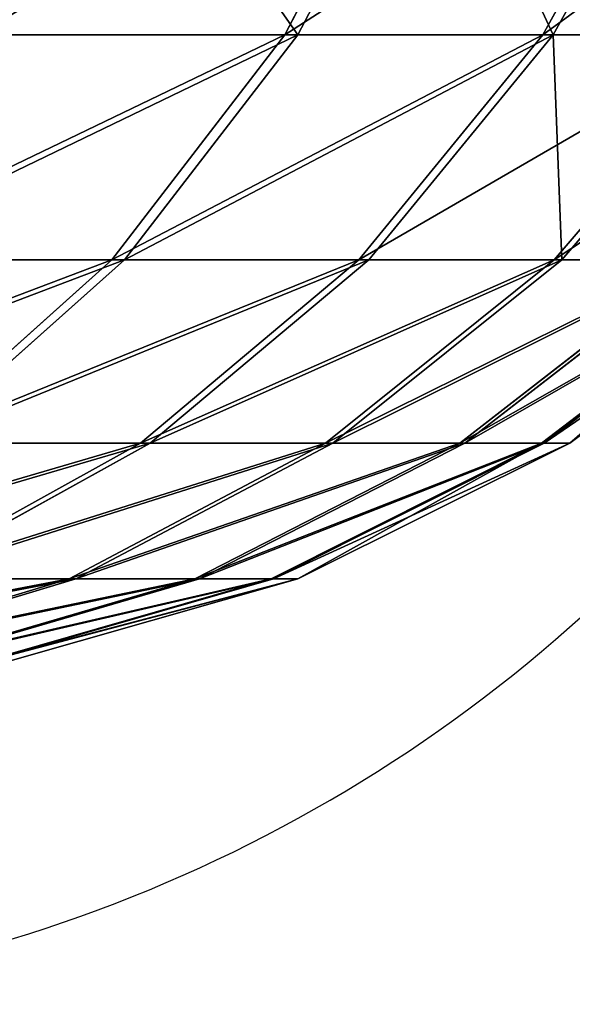
# Model space of a CAD drawing. Units: centimetres. Extents: x -191 to 194, y -163 to 158.
# Drawn here: x -20 to -19, y -13 to -13 of the extents above; entities that cross this region are included whole.
import ezdxf

# ---------------------------------------------------------------- set-up
doc = ezdxf.new("R2010")
doc.units = ezdxf.units.CM
doc.header["$LTSCALE"] = 2.54

# ---------------------------------------------------------------- blocks, each defined once
blk = doc.blocks.new('3DGeom~1408_Defintion')
at = {"color": 0}
for p, q in [((-467.68, 2536.47), (-504.43, 2526)), ((-467.68, 2536.47), (-504.43, 2526)), ((-464.74, 2536.47, 52.36), (-501.25, 2526, 56.48)), ((-464.74, 2536.47, 52.36), (-501.25, 2526, 56.48)), ((-464.74, 2536.47, -52.36), (-501.25, 2526, -56.48)), ((-464.74, 2536.47, -52.36), (-501.25, 2526, -56.48)), ((-455.96, 2536.47, 104.07), (-491.78, 2526, 112.25)), ((-455.96, 2536.47, 104.07), (-491.78, 2526, 112.25)), ((-455.96, 2536.47, -104.07), (-491.78, 2526, -112.25)), ((-455.96, 2536.47, -104.07), (-491.78, 2526, -112.25)), ((-441.44, 2536.47, 154.47), (-476.12, 2526, 166.6)), ((-441.44, 2536.47, 154.47), (-476.12, 2526, 166.6)), ((-441.44, 2536.47, -154.47), (-476.12, 2526, -166.6)), ((-441.44, 2536.47, -154.47), (-476.12, 2526, -166.6)), ((-504.43, 2526), (-538.62, 2508.94)), ((-504.43, 2526), (-538.62, 2508.94)), ((-501.25, 2526, 56.48), (-535.23, 2508.94, 60.31)), ((-501.25, 2526, 56.48), (-535.23, 2508.94, 60.31)), ((-501.25, 2526, -56.48), (-535.23, 2508.94, -60.31)), ((-501.25, 2526, -56.48), (-535.23, 2508.94, -60.31)), ((-491.78, 2526, 112.25), (-525.11, 2508.94, 119.85)), ((-491.78, 2526, 112.25), (-525.11, 2508.94, 119.85)), ((-491.78, 2526, -112.25), (-525.11, 2508.94, -119.85)), ((-491.78, 2526, -112.25), (-525.11, 2508.94, -119.85)), ((-476.12, 2526, 166.6), (-508.39, 2508.94, 177.89)), ((-476.12, 2526, 166.6), (-508.39, 2508.94, 177.89)), ((-476.12, 2526, -166.6), (-508.39, 2508.94, -177.89)), ((-476.12, 2526, -166.6), (-508.39, 2508.94, -177.89)), ((-501.25, 2526, 56.48), (-504.43, 2526)), ((-504.43, 2526), (-501.25, 2526, -56.48)), ((-501.25, 2526, 56.48), (-504.43, 2526)), ((-504.43, 2526), (-501.25, 2526, -56.48)), ((-491.78, 2526, 112.25), (-501.25, 2526, 56.48)), ((-501.25, 2526, -56.48), (-491.78, 2526, -112.25)), ((-491.78, 2526, 112.25), (-501.25, 2526, 56.48)), ((-501.25, 2526, -56.48), (-491.78, 2526, -112.25)), ((-476.12, 2526, 166.6), (-491.78, 2526, 112.25)), ((-491.78, 2526, -112.25), (-476.12, 2526, -166.6)), ((-476.12, 2526, 166.6), (-491.78, 2526, 112.25)), ((-491.78, 2526, -112.25), (-476.12, 2526, -166.6)), ((-454.47, 2526, 218.86), (-485.28, 2508.94, 233.7)), ((-454.47, 2526, 218.86), (-485.28, 2508.94, 233.7)), ((-454.47, 2526, -218.86), (-485.28, 2508.94, -233.7)), ((-454.47, 2526, -218.86), (-485.28, 2508.94, -233.7)), ((-454.47, 2526, 218.86), (-476.12, 2526, 166.6)), ((-476.12, 2526, -166.6), (-454.47, 2526, -218.86)), ((-454.47, 2526, 218.86), (-476.12, 2526, 166.6)), ((-476.12, 2526, -166.6), (-454.47, 2526, -218.86)), ((-538.62, 2508.94), (-569.08, 2485.88)), ((-538.62, 2508.94), (-569.08, 2485.88)), ((-535.23, 2508.94, 60.31), (-565.5, 2485.88, 63.72)), ((-535.23, 2508.94, 60.31), (-565.5, 2485.88, 63.72)), ((-535.23, 2508.94, -60.31), (-565.5, 2485.88, -63.72)), ((-535.23, 2508.94, -60.31), (-565.5, 2485.88, -63.72)), ((-525.11, 2508.94, 119.85), (-554.81, 2485.88, 126.63)), ((-525.11, 2508.94, 119.85), (-554.81, 2485.88, 126.63)), ((-525.11, 2508.94, -119.85), (-554.81, 2485.88, -126.63)), ((-525.11, 2508.94, -119.85), (-554.81, 2485.88, -126.63)), ((-535.23, 2508.94, 60.31), (-538.62, 2508.94)), ((-538.62, 2508.94), (-535.23, 2508.94, -60.31)), ((-535.23, 2508.94, 60.31), (-538.62, 2508.94)), ((-538.62, 2508.94), (-535.23, 2508.94, -60.31)), ((-508.39, 2508.94, 177.89), (-537.15, 2485.88, 187.96)), ((-508.39, 2508.94, 177.89), (-537.15, 2485.88, 187.96)), ((-508.39, 2508.94, -177.89), (-537.15, 2485.88, -187.96)), ((-508.39, 2508.94, -177.89), (-537.15, 2485.88, -187.96)), ((-525.11, 2508.94, 119.85), (-535.23, 2508.94, 60.31)), ((-535.23, 2508.94, -60.31), (-525.11, 2508.94, -119.85)), ((-525.11, 2508.94, 119.85), (-535.23, 2508.94, 60.31)), ((-535.23, 2508.94, -60.31), (-525.11, 2508.94, -119.85)), ((-508.39, 2508.94, 177.89), (-525.11, 2508.94, 119.85)), ((-525.11, 2508.94, -119.85), (-508.39, 2508.94, -177.89)), ((-508.39, 2508.94, 177.89), (-525.11, 2508.94, 119.85)), ((-525.11, 2508.94, -119.85), (-508.39, 2508.94, -177.89)), ((-485.28, 2508.94, 233.7), (-512.73, 2485.88, 246.92)), ((-485.28, 2508.94, 233.7), (-512.73, 2485.88, 246.92)), ((-485.28, 2508.94, -233.7), (-512.73, 2485.88, -246.92)), ((-485.28, 2508.94, -233.7), (-512.73, 2485.88, -246.92)), ((-485.28, 2508.94, 233.7), (-508.39, 2508.94, 177.89)), ((-508.39, 2508.94, -177.89), (-485.28, 2508.94, -233.7)), ((-485.28, 2508.94, 233.7), (-508.39, 2508.94, 177.89)), ((-508.39, 2508.94, -177.89), (-485.28, 2508.94, -233.7)), ((-456.06, 2508.94, 286.56), (-485.28, 2508.94, 233.7)), ((-485.28, 2508.94, -233.7), (-456.06, 2508.94, -286.56)), ((-456.06, 2508.94, 286.56), (-485.28, 2508.94, 233.7)), ((-485.28, 2508.94, -233.7), (-456.06, 2508.94, -286.56)), ((-456.06, 2508.94, 286.56), (-481.86, 2485.88, 302.77)), ((-456.06, 2508.94, 286.56), (-481.86, 2485.88, 302.77)), ((-456.06, 2508.94, -286.56), (-481.86, 2485.88, -302.77)), ((-456.06, 2508.94, -286.56), (-481.86, 2485.88, -302.77)), ((-537.15, 2485.88, 187.96), (-561.41, 2457.61, 196.44)), ((-537.15, 2485.88, 187.96), (-561.41, 2457.61, 196.44)), ((-537.15, 2485.88, -187.96), (-561.41, 2457.61, -196.44)), ((-537.15, 2485.88, -187.96), (-561.41, 2457.61, -196.44)), ((-537.15, 2485.88, 187.96), (-554.81, 2485.88, 126.63)), ((-554.81, 2485.88, -126.63), (-537.15, 2485.88, -187.96)), ((-537.15, 2485.88, 187.96), (-554.81, 2485.88, 126.63)), ((-554.81, 2485.88, -126.63), (-537.15, 2485.88, -187.96)), ((-512.73, 2485.88, 246.92), (-537.15, 2485.88, 187.96)), ((-537.15, 2485.88, -187.96), (-512.73, 2485.88, -246.92)), ((-512.73, 2485.88, 246.92), (-537.15, 2485.88, 187.96)), ((-537.15, 2485.88, -187.96), (-512.73, 2485.88, -246.92)), ((-512.73, 2485.88, 246.92), (-535.88, 2457.61, 258.07)), ((-512.73, 2485.88, 246.92), (-535.88, 2457.61, 258.07)), ((-512.73, 2485.88, -246.92), (-535.88, 2457.61, -258.07)), ((-512.73, 2485.88, -246.92), (-535.88, 2457.61, -258.07)), ((-481.86, 2485.88, 302.77), (-512.73, 2485.88, 246.92)), ((-512.73, 2485.88, -246.92), (-481.86, 2485.88, -302.77)), ((-481.86, 2485.88, 302.77), (-512.73, 2485.88, 246.92)), ((-512.73, 2485.88, -246.92), (-481.86, 2485.88, -302.77)), ((-481.86, 2485.88, 302.77), (-503.62, 2457.61, 316.44)), ((-481.86, 2485.88, 302.77), (-503.62, 2457.61, 316.44)), ((-481.86, 2485.88, -302.77), (-503.62, 2457.61, -316.44)), ((-481.86, 2485.88, -302.77), (-503.62, 2457.61, -316.44)), ((-444.93, 2485.88, 354.82), (-481.86, 2485.88, 302.77)), ((-481.86, 2485.88, -302.77), (-444.93, 2485.88, -354.82)), ((-444.93, 2485.88, 354.82), (-481.86, 2485.88, 302.77)), ((-481.86, 2485.88, -302.77), (-444.93, 2485.88, -354.82)), ((-535.88, 2457.61, 258.07), (-561.41, 2457.61, 196.44)), ((-561.41, 2457.61, -196.44), (-535.88, 2457.61, -258.07)), ((-535.88, 2457.61, 258.07), (-561.41, 2457.61, 196.44)), ((-561.41, 2457.61, -196.44), (-535.88, 2457.61, -258.07)), ((-535.88, 2457.61, 258.07), (-553.96, 2425.1, 266.77)), ((-535.88, 2457.61, 258.07), (-553.96, 2425.1, 266.77)), ((-535.88, 2457.61, -258.07), (-553.96, 2425.1, -266.77)), ((-535.88, 2457.61, -258.07), (-553.96, 2425.1, -266.77)), ((-503.62, 2457.61, 316.44), (-535.88, 2457.61, 258.07)), ((-535.88, 2457.61, -258.07), (-503.62, 2457.61, -316.44)), ((-503.62, 2457.61, 316.44), (-535.88, 2457.61, 258.07)), ((-535.88, 2457.61, -258.07), (-503.62, 2457.61, -316.44)), ((-503.62, 2457.61, 316.44), (-520.6, 2425.1, 327.12)), ((-503.62, 2457.61, 316.44), (-520.6, 2425.1, 327.12)), ((-503.62, 2457.61, -316.44), (-520.6, 2425.1, -327.12)), ((-503.62, 2457.61, -316.44), (-520.6, 2425.1, -327.12)), ((-465.02, 2457.61, 370.84), (-503.62, 2457.61, 316.44)), ((-503.62, 2457.61, -316.44), (-465.02, 2457.61, -370.84)), ((-465.02, 2457.61, 370.84), (-503.62, 2457.61, 316.44)), ((-503.62, 2457.61, -316.44), (-465.02, 2457.61, -370.84))]:
    blk.add_line(p, q, dxfattribs=at)
at = {"color": 2, "true_color": 0xffff00}
mesh = blk.add_polyface(dxfattribs=at)
corners = [(-504.43, 2526), (-464.74, 2536.47, 52.36), (-467.68, 2536.47), (-501.25, 2526, 56.48)]
mesh.append_faces([[corners[k] for k in face] for face in [(0, 1, 2), (1, 0, 3)]], dxfattribs={"vtx0": -1, "color": 2})
mesh = blk.add_polyface(dxfattribs=at)
corners = [(-504.43, 2526), (-464.74, 2536.47, -52.36), (-501.25, 2526, -56.48), (-467.68, 2536.47)]
mesh.append_faces([[corners[k] for k in face] for face in [(0, 1, 2), (1, 0, 3)]], dxfattribs={"vtx0": -1, "color": 2})
mesh = blk.add_polyface(dxfattribs=at)
corners = [(-501.25, 2526, 56.48), (-455.96, 2536.47, 104.07), (-464.74, 2536.47, 52.36), (-491.78, 2526, 112.25)]
mesh.append_faces([[corners[k] for k in face] for face in [(0, 1, 2), (1, 0, 3)]], dxfattribs={"vtx0": -1, "color": 2})
mesh = blk.add_polyface(dxfattribs=at)
corners = [(-501.25, 2526, -56.48), (-455.96, 2536.47, -104.07), (-491.78, 2526, -112.25), (-464.74, 2536.47, -52.36)]
mesh.append_faces([[corners[k] for k in face] for face in [(0, 1, 2), (1, 0, 3)]], dxfattribs={"vtx0": -1, "color": 2})
mesh = blk.add_polyface(dxfattribs=at)
corners = [(-491.78, 2526, 112.25), (-441.44, 2536.47, 154.47), (-455.96, 2536.47, 104.07), (-476.12, 2526, 166.6)]
mesh.append_faces([[corners[k] for k in face] for face in [(0, 1, 2), (1, 0, 3)]], dxfattribs={"vtx0": -1, "color": 2})
mesh = blk.add_polyface(dxfattribs=at)
corners = [(-491.78, 2526, -112.25), (-441.44, 2536.47, -154.47), (-476.12, 2526, -166.6), (-455.96, 2536.47, -104.07)]
mesh.append_faces([[corners[k] for k in face] for face in [(0, 1, 2), (1, 0, 3)]], dxfattribs={"vtx0": -1, "color": 2})
mesh = blk.add_polyface(dxfattribs=at)
corners = [(-476.12, 2526, 166.6), (-421.37, 2536.47, 202.92), (-441.44, 2536.47, 154.47), (-454.47, 2526, 218.86)]
mesh.append_faces([[corners[k] for k in face] for face in [(0, 1, 2), (1, 0, 3)]], dxfattribs={"vtx0": -1, "color": 2})
mesh = blk.add_polyface(dxfattribs=at)
corners = [(-476.12, 2526, -166.6), (-421.37, 2536.47, -202.92), (-454.47, 2526, -218.86), (-441.44, 2536.47, -154.47)]
mesh.append_faces([[corners[k] for k in face] for face in [(0, 1, 2), (1, 0, 3)]], dxfattribs={"vtx0": -1, "color": 2})
mesh = blk.add_polyface(dxfattribs=at)
corners = [(-535.23, 2508.94, 60.31), (-504.43, 2526), (-538.62, 2508.94), (-501.25, 2526, 56.48)]
mesh.append_faces([[corners[k] for k in face] for face in [(0, 1, 2), (1, 0, 3)]], dxfattribs={"vtx0": -1, "color": 2})
mesh = blk.add_polyface(dxfattribs=at)
corners = [(-538.62, 2508.94), (-501.25, 2526, -56.48), (-535.23, 2508.94, -60.31), (-504.43, 2526)]
mesh.append_faces([[corners[k] for k in face] for face in [(0, 1, 2), (1, 0, 3)]], dxfattribs={"vtx0": -1, "color": 2})
mesh = blk.add_polyface(dxfattribs=at)
corners = [(-535.23, 2508.94, 60.31), (-491.78, 2526, 112.25), (-501.25, 2526, 56.48), (-525.11, 2508.94, 119.85)]
mesh.append_faces([[corners[k] for k in face] for face in [(0, 1, 2), (1, 0, 3)]], dxfattribs={"vtx0": -1, "color": 2})
mesh = blk.add_polyface(dxfattribs=at)
corners = [(-535.23, 2508.94, -60.31), (-491.78, 2526, -112.25), (-525.11, 2508.94, -119.85), (-501.25, 2526, -56.48)]
mesh.append_faces([[corners[k] for k in face] for face in [(0, 1, 2), (1, 0, 3)]], dxfattribs={"vtx0": -1, "color": 2})
mesh = blk.add_polyface(dxfattribs=at)
corners = [(-525.11, 2508.94, 119.85), (-476.12, 2526, 166.6), (-491.78, 2526, 112.25), (-508.39, 2508.94, 177.89)]
mesh.append_faces([[corners[k] for k in face] for face in [(0, 1, 2), (1, 0, 3)]], dxfattribs={"vtx0": -1, "color": 2})
mesh = blk.add_polyface(dxfattribs=at)
corners = [(-525.11, 2508.94, -119.85), (-476.12, 2526, -166.6), (-508.39, 2508.94, -177.89), (-491.78, 2526, -112.25)]
mesh.append_faces([[corners[k] for k in face] for face in [(0, 1, 2), (1, 0, 3)]], dxfattribs={"vtx0": -1, "color": 2})
mesh = blk.add_polyface(dxfattribs=at)
corners = [(-508.39, 2508.94, 177.89), (-454.47, 2526, 218.86), (-476.12, 2526, 166.6), (-485.28, 2508.94, 233.7)]
mesh.append_faces([[corners[k] for k in face] for face in [(0, 1, 2), (1, 0, 3)]], dxfattribs={"vtx0": -1, "color": 2})
mesh = blk.add_polyface(dxfattribs=at)
corners = [(-508.39, 2508.94, -177.89), (-454.47, 2526, -218.86), (-485.28, 2508.94, -233.7), (-476.12, 2526, -166.6)]
mesh.append_faces([[corners[k] for k in face] for face in [(0, 1, 2), (1, 0, 3)]], dxfattribs={"vtx0": -1, "color": 2})
mesh = blk.add_polyface(dxfattribs=at)
corners = [(-485.28, 2508.94, 233.7), (-427.11, 2526, 268.37), (-454.47, 2526, 218.86), (-456.06, 2508.94, 286.56)]
mesh.append_faces([[corners[k] for k in face] for face in [(0, 1, 2), (1, 0, 3)]], dxfattribs={"vtx0": -1, "color": 2})
mesh = blk.add_polyface(dxfattribs=at)
corners = [(-485.28, 2508.94, -233.7), (-427.11, 2526, -268.37), (-456.06, 2508.94, -286.56), (-454.47, 2526, -218.86)]
mesh.append_faces([[corners[k] for k in face] for face in [(0, 1, 2), (1, 0, 3)]], dxfattribs={"vtx0": -1, "color": 2})
mesh = blk.add_polyface(dxfattribs=at)
corners = [(-565.5, 2485.88, 63.72), (-538.62, 2508.94), (-569.08, 2485.88), (-535.23, 2508.94, 60.31)]
mesh.append_faces([[corners[k] for k in face] for face in [(0, 1, 2), (1, 0, 3)]], dxfattribs={"vtx0": -1, "color": 2})
mesh = blk.add_polyface(dxfattribs=at)
corners = [(-569.08, 2485.88), (-535.23, 2508.94, -60.31), (-565.5, 2485.88, -63.72), (-538.62, 2508.94)]
mesh.append_faces([[corners[k] for k in face] for face in [(0, 1, 2), (1, 0, 3)]], dxfattribs={"vtx0": -1, "color": 2})
mesh = blk.add_polyface(dxfattribs=at)
corners = [(-565.5, 2485.88, 63.72), (-525.11, 2508.94, 119.85), (-535.23, 2508.94, 60.31), (-554.81, 2485.88, 126.63)]
mesh.append_faces([[corners[k] for k in face] for face in [(0, 1, 2), (1, 0, 3)]], dxfattribs={"vtx0": -1, "color": 2})
mesh = blk.add_polyface(dxfattribs=at)
corners = [(-565.5, 2485.88, -63.72), (-525.11, 2508.94, -119.85), (-554.81, 2485.88, -126.63), (-535.23, 2508.94, -60.31)]
mesh.append_faces([[corners[k] for k in face] for face in [(0, 1, 2), (1, 0, 3)]], dxfattribs={"vtx0": -1, "color": 2})
mesh = blk.add_polyface(dxfattribs=at)
corners = [(-554.81, 2485.88, 126.63), (-508.39, 2508.94, 177.89), (-525.11, 2508.94, 119.85), (-537.15, 2485.88, 187.96)]
mesh.append_faces([[corners[k] for k in face] for face in [(0, 1, 2), (1, 0, 3)]], dxfattribs={"vtx0": -1, "color": 2})
mesh = blk.add_polyface(dxfattribs=at)
corners = [(-554.81, 2485.88, -126.63), (-508.39, 2508.94, -177.89), (-537.15, 2485.88, -187.96), (-525.11, 2508.94, -119.85)]
mesh.append_faces([[corners[k] for k in face] for face in [(0, 1, 2), (1, 0, 3)]], dxfattribs={"vtx0": -1, "color": 2})
mesh = blk.add_polyface(dxfattribs=at)
corners = [(-537.15, 2485.88, 187.96), (-485.28, 2508.94, 233.7), (-508.39, 2508.94, 177.89), (-512.73, 2485.88, 246.92)]
mesh.append_faces([[corners[k] for k in face] for face in [(0, 1, 2), (1, 0, 3)]], dxfattribs={"vtx0": -1, "color": 2})
mesh = blk.add_polyface(dxfattribs=at)
corners = [(-537.15, 2485.88, -187.96), (-485.28, 2508.94, -233.7), (-512.73, 2485.88, -246.92), (-508.39, 2508.94, -177.89)]
mesh.append_faces([[corners[k] for k in face] for face in [(0, 1, 2), (1, 0, 3)]], dxfattribs={"vtx0": -1, "color": 2})
mesh = blk.add_polyface(dxfattribs=at)
corners = [(-512.73, 2485.88, 246.92), (-456.06, 2508.94, 286.56), (-485.28, 2508.94, 233.7), (-481.86, 2485.88, 302.77)]
mesh.append_faces([[corners[k] for k in face] for face in [(0, 1, 2), (1, 0, 3)]], dxfattribs={"vtx0": -1, "color": 2})
mesh = blk.add_polyface(dxfattribs=at)
corners = [(-512.73, 2485.88, -246.92), (-456.06, 2508.94, -286.56), (-481.86, 2485.88, -302.77), (-485.28, 2508.94, -233.7)]
mesh.append_faces([[corners[k] for k in face] for face in [(0, 1, 2), (1, 0, 3)]], dxfattribs={"vtx0": -1, "color": 2})
mesh = blk.add_polyface(dxfattribs=at)
corners = [(-481.86, 2485.88, 302.77), (-421.11, 2508.94, 335.82), (-456.06, 2508.94, 286.56), (-444.93, 2485.88, 354.82)]
mesh.append_faces([[corners[k] for k in face] for face in [(0, 1, 2), (1, 0, 3)]], dxfattribs={"vtx0": -1, "color": 2})
mesh = blk.add_polyface(dxfattribs=at)
corners = [(-481.86, 2485.88, -302.77), (-421.11, 2508.94, -335.82), (-444.93, 2485.88, -354.82), (-456.06, 2508.94, -286.56)]
mesh.append_faces([[corners[k] for k in face] for face in [(0, 1, 2), (1, 0, 3)]], dxfattribs={"vtx0": -1, "color": 2})
mesh = blk.add_polyface(dxfattribs=at)
corners = [(-537.15, 2485.88, 187.96), (-579.87, 2457.61, 132.35), (-561.41, 2457.61, 196.44), (-554.81, 2485.88, 126.63)]
mesh.append_faces([[corners[k] for k in face] for face in [(0, 1, 2), (1, 0, 3)]], dxfattribs={"vtx0": -1, "color": 2})
mesh = blk.add_polyface(dxfattribs=at)
corners = [(-554.81, 2485.88, -126.63), (-561.41, 2457.61, -196.44), (-579.87, 2457.61, -132.35), (-537.15, 2485.88, -187.96)]
mesh.append_faces([[corners[k] for k in face] for face in [(0, 1, 2), (1, 0, 3)]], dxfattribs={"vtx0": -1, "color": 2})
mesh = blk.add_polyface(dxfattribs=at)
corners = [(-512.73, 2485.88, 246.92), (-561.41, 2457.61, 196.44), (-535.88, 2457.61, 258.07), (-537.15, 2485.88, 187.96)]
mesh.append_faces([[corners[k] for k in face] for face in [(0, 1, 2), (1, 0, 3)]], dxfattribs={"vtx0": -1, "color": 2})
mesh = blk.add_polyface(dxfattribs=at)
corners = [(-537.15, 2485.88, -187.96), (-535.88, 2457.61, -258.07), (-561.41, 2457.61, -196.44), (-512.73, 2485.88, -246.92)]
mesh.append_faces([[corners[k] for k in face] for face in [(0, 1, 2), (1, 0, 3)]], dxfattribs={"vtx0": -1, "color": 2})
mesh = blk.add_polyface(dxfattribs=at)
corners = [(-535.88, 2457.61, 258.07), (-481.86, 2485.88, 302.77), (-512.73, 2485.88, 246.92), (-503.62, 2457.61, 316.44)]
mesh.append_faces([[corners[k] for k in face] for face in [(0, 1, 2), (1, 0, 3)]], dxfattribs={"vtx0": -1, "color": 2})
mesh = blk.add_polyface(dxfattribs=at)
corners = [(-535.88, 2457.61, -258.07), (-481.86, 2485.88, -302.77), (-503.62, 2457.61, -316.44), (-512.73, 2485.88, -246.92)]
mesh.append_faces([[corners[k] for k in face] for face in [(0, 1, 2), (1, 0, 3)]], dxfattribs={"vtx0": -1, "color": 2})
mesh = blk.add_polyface(dxfattribs=at)
corners = [(-503.62, 2457.61, 316.44), (-444.93, 2485.88, 354.82), (-481.86, 2485.88, 302.77), (-465.02, 2457.61, 370.84)]
mesh.append_faces([[corners[k] for k in face] for face in [(0, 1, 2), (1, 0, 3)]], dxfattribs={"vtx0": -1, "color": 2})
mesh = blk.add_polyface(dxfattribs=at)
corners = [(-503.62, 2457.61, -316.44), (-444.93, 2485.88, -354.82), (-465.02, 2457.61, -370.84), (-481.86, 2485.88, -302.77)]
mesh.append_faces([[corners[k] for k in face] for face in [(0, 1, 2), (1, 0, 3)]], dxfattribs={"vtx0": -1, "color": 2})
mesh = blk.add_polyface(dxfattribs=at)
corners = [(-535.88, 2457.61, 258.07), (-580.34, 2425.1, 203.07), (-553.96, 2425.1, 266.77), (-561.41, 2457.61, 196.44)]
mesh.append_faces([[corners[k] for k in face] for face in [(0, 1, 2), (1, 0, 3)]], dxfattribs={"vtx0": -1, "color": 2})
mesh = blk.add_polyface(dxfattribs=at)
corners = [(-561.41, 2457.61, -196.44), (-553.96, 2425.1, -266.77), (-580.34, 2425.1, -203.07), (-535.88, 2457.61, -258.07)]
mesh.append_faces([[corners[k] for k in face] for face in [(0, 1, 2), (1, 0, 3)]], dxfattribs={"vtx0": -1, "color": 2})
mesh = blk.add_polyface(dxfattribs=at)
corners = [(-503.62, 2457.61, 316.44), (-553.96, 2425.1, 266.77), (-520.6, 2425.1, 327.12), (-535.88, 2457.61, 258.07)]
mesh.append_faces([[corners[k] for k in face] for face in [(0, 1, 2), (1, 0, 3)]], dxfattribs={"vtx0": -1, "color": 2})
mesh = blk.add_polyface(dxfattribs=at)
corners = [(-535.88, 2457.61, -258.07), (-520.6, 2425.1, -327.12), (-553.96, 2425.1, -266.77), (-503.62, 2457.61, -316.44)]
mesh.append_faces([[corners[k] for k in face] for face in [(0, 1, 2), (1, 0, 3)]], dxfattribs={"vtx0": -1, "color": 2})
mesh = blk.add_polyface(dxfattribs=at)
corners = [(-465.02, 2457.61, 370.84), (-520.6, 2425.1, 327.12), (-480.7, 2425.1, 383.35), (-503.62, 2457.61, 316.44)]
mesh.append_faces([[corners[k] for k in face] for face in [(0, 1, 2), (1, 0, 3)]], dxfattribs={"vtx0": -1, "color": 2})
mesh = blk.add_polyface(dxfattribs=at)
corners = [(-503.62, 2457.61, -316.44), (-480.7, 2425.1, -383.35), (-520.6, 2425.1, -327.12), (-465.02, 2457.61, -370.84)]
mesh.append_faces([[corners[k] for k in face] for face in [(0, 1, 2), (1, 0, 3)]], dxfattribs={"vtx0": -1, "color": 2})
mesh = blk.add_polyface(dxfattribs=at)
corners = [(-420.58, 2457.61, 420.58), (-480.7, 2425.1, 383.35), (-434.76, 2425.1, 434.76), (-465.02, 2457.61, 370.84)]
mesh.append_faces([[corners[k] for k in face] for face in [(0, 1, 2), (1, 0, 3)]], dxfattribs={"vtx0": -1, "color": 2})
mesh = blk.add_polyface(dxfattribs=at)
corners = [(-465.02, 2457.61, -370.84), (-434.76, 2425.1, -434.76), (-480.7, 2425.1, -383.35), (-420.58, 2457.61, -420.58)]
mesh.append_faces([[corners[k] for k in face] for face in [(0, 1, 2), (1, 0, 3)]], dxfattribs={"vtx0": -1, "color": 2})
blk = doc.blocks.new('Group88')
at = {"color": 2, "true_color": 0xffff00, "extrusion": (0.002576, 1.17111e-16, 0.999997), "xscale": 0.003700787274856268, "yscale": 0.003700787274856268, "zscale": 0.003700787274856268}
blk.add_blockref('3DGeom~1408_Defintion', (-18.90577, 2.5, 128.31677), dxfattribs=at)
blk = doc.blocks.new('Group87')
at = {"color": 0}
blk.add_blockref('Group88', (0, 0), dxfattribs=at)
blk = doc.blocks.new('Grupuj#3')
at = {"color": 0, "rotation": 180}
blk.add_blockref('Group87', (-10.08488, 11.9, -121.56697), dxfattribs=at)
blk = doc.blocks.new('Grupuj#6')
at = {"color": 0}
blk.add_blockref('Grupuj#3', (10.63488, 0, 66.56697), dxfattribs=at)
blk = doc.blocks.new('WD1473-3D')
at = {"color": 0}
blk.add_blockref('Grupuj#6', (-42.08034, -12.32681, 0), dxfattribs=at)
blk = doc.blocks.new('1473 2dD')
at = {"color": 0, "linetype": 'Continuous', "lineweight": 25}
blk.add_arc((223.11346, 352.85725), 0.7, 269.99997, 359.99998, dxfattribs=at)

msp = doc.modelspace()

# ---------------------------------------------------------------- block references
for name, p in [('1473 2dD', (-243.04729, -365.1727, -17.75161)), ('WD1473-3D', (1.49147, -0.54264, -17.76468))]:
    msp.add_blockref(name, p)

doc.saveas('drawing.dxf')
